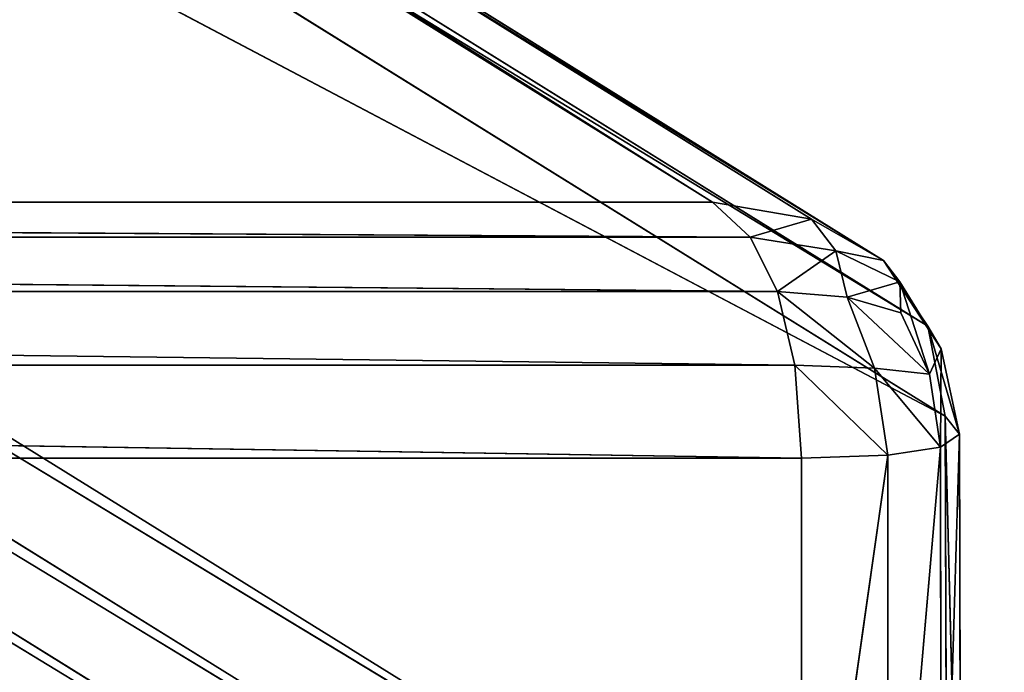
# Model space of a CAD drawing. Extents: x -1.31 to 1.31, y -0.61 to 0.61.
# Drawn here: x -0.61 to -0.58, y 0.42 to 0.44 of the extents above; entities that cross this region are included whole.
import ezdxf

# ---------------------------------------------------------------- set-up
doc = ezdxf.new("R2010")
doc.units = 0
doc.header["$LTSCALE"] = 0.0254
doc.layers.get('0').update_dxf_attribs({"color": 13, "linetype": 'CONTINUOUS'})

# ---------------------------------------------------------------- blocks, each defined once
blk = doc.blocks.new('BASE')
at = {"color": 0}
for p, q in [((-0.590502, 0.435865, 0.536315), (-0.746516, 0.533115, 0.07469)), ((-0.590502, 0.435865, 0.536315), (-0.746516, 0.533115, 0.07469)), ((-0.588104, 0.435452, 0.536357), (-0.744293, 0.532725, 0.074618)), ((-0.744293, 0.532725, 0.074618), (-0.590502, 0.435865, 0.536315)), ((-0.744293, 0.532725, 0.074618), (-0.590502, 0.435865, 0.536315)), ((-0.588104, 0.435452, 0.536357), (-0.744293, 0.532725, 0.074618)), ((-0.586366, 0.43445, 0.536241), (-0.74268, 0.531737, 0.074438)), ((-0.74268, 0.531737, 0.074438), (-0.588104, 0.435452, 0.536357)), ((-0.74268, 0.531737, 0.074438), (-0.588104, 0.435452, 0.536357)), ((-0.586366, 0.43445, 0.536241), (-0.74268, 0.531737, 0.074438)), ((-0.741675, 0.530149, 0.074149), (-0.585288, 0.432858, 0.535966)), ((-0.586366, 0.43445, 0.536241), (-0.741675, 0.530149, 0.074149)), ((-0.741675, 0.530149, 0.074149), (-0.585288, 0.432858, 0.535966)), ((-0.586366, 0.43445, 0.536241), (-0.741675, 0.530149, 0.074149)), ((-0.741279, 0.527963, 0.073751), (-0.584871, 0.430678, 0.535533)), ((-0.585288, 0.432858, 0.535966), (-0.741279, 0.527963, 0.073751)), ((-0.741279, 0.527963, 0.073751), (-0.584871, 0.430678, 0.535533)), ((-0.585288, 0.432858, 0.535966), (-0.741279, 0.527963, 0.073751)), ((-0.584826, 0.416076, 0.532441), (-0.741279, 0.513279, 0.071076)), ((-0.741279, 0.513279, 0.071076), (-0.584871, 0.430678, 0.535533)), ((-0.741279, 0.513279, 0.071076), (-0.584871, 0.430678, 0.535533)), ((-0.584826, 0.416076, 0.532441), (-0.741279, 0.513279, 0.071076)), ((-0.585263, 0.413905, 0.531964), (-0.741675, 0.511092, 0.070678)), ((-0.741675, 0.511092, 0.070678), (-0.584826, 0.416076, 0.532441)), ((-0.741675, 0.511092, 0.070678), (-0.584826, 0.416076, 0.532441)), ((-0.585263, 0.413905, 0.531964), (-0.741675, 0.511092, 0.070678)), ((-0.74268, 0.509504, 0.070392), (-0.586356, 0.412338, 0.531578)), ((-0.74268, 0.509504, 0.070392), (-0.586356, 0.412338, 0.531578)), ((-0.74268, 0.509504, 0.070392), (-0.585263, 0.413905, 0.531964)), ((-0.74268, 0.509504, 0.070392), (-0.585263, 0.413905, 0.531964)), ((-0.586356, 0.412338, 0.531578), (-0.744293, 0.508515, 0.070216)), ((-0.586356, 0.412338, 0.531578), (-0.744293, 0.508515, 0.070216)), ((-0.7318, 0.435865, 0.536315), (-0.590502, 0.435865, 0.536315)), ((-0.589588, 0.43502, 0.538408), (-0.7318, 0.435865, 0.536315)), ((-0.7318, 0.435865, 0.536315), (-0.590502, 0.435865, 0.536315)), ((-0.589588, 0.43502, 0.538408), (-0.7318, 0.435865, 0.536315)), ((-0.590502, 0.435865, 0.536315), (-0.589588, 0.43502, 0.538408)), ((-0.588104, 0.435452, 0.536357), (-0.590502, 0.435865, 0.536315)), ((-0.588104, 0.435452, 0.536357), (-0.590502, 0.435865, 0.536315)), ((-0.590502, 0.435865, 0.536315), (-0.589588, 0.43502, 0.538408)), ((-0.588104, 0.435452, 0.536357), (-0.589588, 0.43502, 0.538408)), ((-0.588104, 0.435452, 0.536357), (-0.589588, 0.43502, 0.538408)), ((-0.587517, 0.434686, 0.538229), (-0.588104, 0.435452, 0.536357)), ((-0.587517, 0.434686, 0.538229), (-0.588104, 0.435452, 0.536357)), ((-0.586366, 0.43445, 0.536241), (-0.588104, 0.435452, 0.536357)), ((-0.586366, 0.43445, 0.536241), (-0.588104, 0.435452, 0.536357)), ((-0.731152, 0.43502, 0.538408), (-0.589588, 0.43502, 0.538408)), ((-0.588924, 0.433704, 0.53978), (-0.731152, 0.43502, 0.538408)), ((-0.731152, 0.43502, 0.538408), (-0.589588, 0.43502, 0.538408)), ((-0.588924, 0.433704, 0.53978), (-0.731152, 0.43502, 0.538408)), ((-0.589588, 0.43502, 0.538408), (-0.587517, 0.434686, 0.538229)), ((-0.589588, 0.43502, 0.538408), (-0.588924, 0.433704, 0.53978)), ((-0.589588, 0.43502, 0.538408), (-0.587517, 0.434686, 0.538229)), ((-0.589588, 0.43502, 0.538408), (-0.588924, 0.433704, 0.53978)), ((-0.587517, 0.434686, 0.538229), (-0.588924, 0.433704, 0.53978)), ((-0.587517, 0.434686, 0.538229), (-0.588924, 0.433704, 0.53978)), ((-0.587517, 0.434686, 0.538229), (-0.585966, 0.433937, 0.537809)), ((-0.586366, 0.43445, 0.536241), (-0.587517, 0.434686, 0.538229)), ((-0.586366, 0.43445, 0.536241), (-0.587517, 0.434686, 0.538229)), ((-0.587244, 0.433563, 0.53958), (-0.587517, 0.434686, 0.538229)), ((-0.587244, 0.433563, 0.53958), (-0.587517, 0.434686, 0.538229)), ((-0.587517, 0.434686, 0.538229), (-0.585966, 0.433937, 0.537809)), ((-0.585966, 0.433937, 0.537809), (-0.586366, 0.43445, 0.536241)), ((-0.585966, 0.433937, 0.537809), (-0.586366, 0.43445, 0.536241)), ((-0.584969, 0.43231, 0.537829), (-0.586366, 0.43445, 0.536241)), ((-0.585288, 0.432858, 0.535966), (-0.586366, 0.43445, 0.536241)), ((-0.584969, 0.43231, 0.537829), (-0.586366, 0.43445, 0.536241)), ((-0.585288, 0.432858, 0.535966), (-0.586366, 0.43445, 0.536241)), ((-0.585966, 0.433937, 0.537809), (-0.587244, 0.433563, 0.53958)), ((-0.585966, 0.433937, 0.537809), (-0.587244, 0.433563, 0.53958)), ((-0.585944, 0.433181, 0.539055), (-0.585966, 0.433937, 0.537809)), ((-0.585966, 0.433937, 0.537809), (-0.584969, 0.43231, 0.537829)), ((-0.585944, 0.433181, 0.539055), (-0.585966, 0.433937, 0.537809)), ((-0.585246, 0.4317, 0.53925), (-0.585966, 0.433937, 0.537809)), ((-0.585966, 0.433937, 0.537809), (-0.584969, 0.43231, 0.537829)), ((-0.585246, 0.4317, 0.53925), (-0.585966, 0.433937, 0.537809)), ((-0.730682, 0.433704, 0.53978), (-0.588924, 0.433704, 0.53978)), ((-0.730682, 0.433704, 0.53978), (-0.588924, 0.433704, 0.53978)), ((-0.730682, 0.433704, 0.53978), (-0.588511, 0.431917, 0.54043)), ((-0.730682, 0.433704, 0.53978), (-0.588511, 0.431917, 0.54043)), ((-0.588924, 0.433704, 0.53978), (-0.587244, 0.433563, 0.53958)), ((-0.588924, 0.433704, 0.53978), (-0.587244, 0.433563, 0.53958)), ((-0.588924, 0.433704, 0.53978), (-0.58658, 0.43184, 0.540062)), ((-0.588924, 0.433704, 0.53978), (-0.58658, 0.43184, 0.540062)), ((-0.588924, 0.433704, 0.53978), (-0.588511, 0.431917, 0.54043)), ((-0.588924, 0.433704, 0.53978), (-0.588511, 0.431917, 0.54043)), ((-0.587244, 0.433563, 0.53958), (-0.585944, 0.433181, 0.539055)), ((-0.58658, 0.43184, 0.540062), (-0.587244, 0.433563, 0.53958)), ((-0.587244, 0.433563, 0.53958), (-0.585944, 0.433181, 0.539055)), ((-0.587244, 0.433563, 0.53958), (-0.585246, 0.4317, 0.53925)), ((-0.587244, 0.433563, 0.53958), (-0.585246, 0.4317, 0.53925)), ((-0.58658, 0.43184, 0.540062), (-0.587244, 0.433563, 0.53958)), ((-0.585944, 0.433181, 0.539055), (-0.585246, 0.4317, 0.53925)), ((-0.585944, 0.433181, 0.539055), (-0.585246, 0.4317, 0.53925)), ((-0.585288, 0.432858, 0.535966), (-0.584969, 0.43231, 0.537829)), ((-0.58452, 0.430247, 0.537582), (-0.585288, 0.432858, 0.535966)), ((-0.584871, 0.430678, 0.535533), (-0.585288, 0.432858, 0.535966)), ((-0.58452, 0.430247, 0.537582), (-0.585288, 0.432858, 0.535966)), ((-0.585288, 0.432858, 0.535966), (-0.584969, 0.43231, 0.537829)), ((-0.584871, 0.430678, 0.535533), (-0.585288, 0.432858, 0.535966)), ((-0.584969, 0.43231, 0.537829), (-0.585246, 0.4317, 0.53925)), ((-0.584969, 0.43231, 0.537829), (-0.585246, 0.4317, 0.53925)), ((-0.584982, 0.429933, 0.539069), (-0.584969, 0.43231, 0.537829)), ((-0.584982, 0.429933, 0.539069), (-0.584969, 0.43231, 0.537829)), ((-0.584969, 0.43231, 0.537829), (-0.58452, 0.430247, 0.537582)), ((-0.584969, 0.43231, 0.537829), (-0.58452, 0.430247, 0.537582)), ((-0.588511, 0.431917, 0.54043), (-0.730389, 0.431917, 0.54043)), ((-0.730389, 0.431917, 0.54043), (-0.588348, 0.429661, 0.54036)), ((-0.730389, 0.431917, 0.54043), (-0.588348, 0.429661, 0.54036)), ((-0.588511, 0.431917, 0.54043), (-0.730389, 0.431917, 0.54043)), ((-0.58658, 0.43184, 0.540062), (-0.588511, 0.431917, 0.54043)), ((-0.588511, 0.431917, 0.54043), (-0.586258, 0.429738, 0.539995)), ((-0.588511, 0.431917, 0.54043), (-0.586258, 0.429738, 0.539995)), ((-0.588511, 0.431917, 0.54043), (-0.588348, 0.429661, 0.54036)), ((-0.58658, 0.43184, 0.540062), (-0.588511, 0.431917, 0.54043)), ((-0.588511, 0.431917, 0.54043), (-0.588348, 0.429661, 0.54036)), ((-0.586258, 0.429738, 0.539995), (-0.58658, 0.43184, 0.540062)), ((-0.585246, 0.4317, 0.53925), (-0.58658, 0.43184, 0.540062)), ((-0.58658, 0.43184, 0.540062), (-0.584982, 0.429933, 0.539069)), ((-0.58658, 0.43184, 0.540062), (-0.584982, 0.429933, 0.539069)), ((-0.586258, 0.429738, 0.539995), (-0.58658, 0.43184, 0.540062)), ((-0.585246, 0.4317, 0.53925), (-0.58658, 0.43184, 0.540062)), ((-0.585246, 0.4317, 0.53925), (-0.584982, 0.429933, 0.539069)), ((-0.585246, 0.4317, 0.53925), (-0.584982, 0.429933, 0.539069)), ((-0.584871, 0.430678, 0.535533), (-0.584826, 0.416076, 0.532441)), ((-0.58452, 0.430247, 0.537582), (-0.584871, 0.430678, 0.535533)), ((-0.58452, 0.430247, 0.537582), (-0.584871, 0.430678, 0.535533)), ((-0.584494, 0.415643, 0.534496), (-0.584871, 0.430678, 0.535533)), ((-0.584871, 0.430678, 0.535533), (-0.584826, 0.416076, 0.532441)), ((-0.584494, 0.415643, 0.534496), (-0.584871, 0.430678, 0.535533)), ((-0.584982, 0.429933, 0.539069), (-0.58452, 0.430247, 0.537582)), ((-0.584982, 0.429933, 0.539069), (-0.58452, 0.430247, 0.537582)), ((-0.58497, 0.415329, 0.535987), (-0.58452, 0.430247, 0.537582)), ((-0.58497, 0.415329, 0.535987), (-0.58452, 0.430247, 0.537582)), ((-0.58452, 0.430247, 0.537582), (-0.584494, 0.415643, 0.534496)), ((-0.58452, 0.430247, 0.537582), (-0.584494, 0.415643, 0.534496)), ((-0.586258, 0.429738, 0.539995), (-0.584982, 0.429933, 0.539069)), ((-0.586258, 0.429738, 0.539995), (-0.584982, 0.429933, 0.539069)), ((-0.584982, 0.429933, 0.539069), (-0.586255, 0.415133, 0.536917)), ((-0.584982, 0.429933, 0.539069), (-0.586255, 0.415133, 0.536917)), ((-0.584982, 0.429933, 0.539069), (-0.58497, 0.415329, 0.535987)), ((-0.584982, 0.429933, 0.539069), (-0.58497, 0.415329, 0.535987)), ((-0.588348, 0.429661, 0.54036), (-0.730274, 0.429661, 0.54036)), ((-0.588348, 0.429661, 0.54036), (-0.730274, 0.429661, 0.54036)), ((-0.588348, 0.429661, 0.54036), (-0.586258, 0.429738, 0.539995)), ((-0.586258, 0.429738, 0.539995), (-0.588348, 0.415056, 0.537283)), ((-0.586258, 0.429738, 0.539995), (-0.588348, 0.415056, 0.537283)), ((-0.588348, 0.429661, 0.54036), (-0.586258, 0.429738, 0.539995)), ((-0.588348, 0.415056, 0.537283), (-0.588348, 0.429661, 0.54036)), ((-0.588348, 0.415056, 0.537283), (-0.588348, 0.429661, 0.54036)), ((-0.586255, 0.415133, 0.536917), (-0.586258, 0.429738, 0.539995)), ((-0.586255, 0.415133, 0.536917), (-0.586258, 0.429738, 0.539995))]:
    blk.add_line(p, q, dxfattribs=at)
at = {"color": 252}
mesh = blk.add_polyface(dxfattribs=at)
corners = [(-0.590502, 0.435865, 0.536315), (-0.746516, 0.533115, 0.07469), (-0.7318, 0.435865, 0.536315)]
mesh.append_faces([[corners[k] for k in face] for face in [(0, 1, 2)]], dxfattribs={"color": 252})
mesh = blk.add_polyface(dxfattribs=at)
corners = [(-0.590502, 0.435865, 0.536315), (-0.744293, 0.532725, 0.074618), (-0.746516, 0.533115, 0.07469)]
mesh.append_faces([[corners[k] for k in face] for face in [(0, 1, 2)]], dxfattribs={"color": 252})
mesh = blk.add_polyface(dxfattribs=at)
corners = [(-0.588104, 0.435452, 0.536357), (-0.744293, 0.532725, 0.074618), (-0.590502, 0.435865, 0.536315)]
mesh.append_faces([[corners[k] for k in face] for face in [(0, 1, 2)]], dxfattribs={"color": 252})
mesh = blk.add_polyface(dxfattribs=at)
corners = [(-0.588104, 0.435452, 0.536357), (-0.74268, 0.531737, 0.074438), (-0.744293, 0.532725, 0.074618)]
mesh.append_faces([[corners[k] for k in face] for face in [(0, 1, 2)]], dxfattribs={"color": 252})
mesh = blk.add_polyface(dxfattribs=at)
corners = [(-0.588104, 0.435452, 0.536357), (-0.586366, 0.43445, 0.536241), (-0.74268, 0.531737, 0.074438)]
mesh.append_faces([[corners[k] for k in face] for face in [(0, 1, 2)]], dxfattribs={"color": 252})
mesh = blk.add_polyface(dxfattribs=at)
corners = [(-0.74268, 0.531737, 0.074438), (-0.586366, 0.43445, 0.536241), (-0.741675, 0.530149, 0.074149)]
mesh.append_faces([[corners[k] for k in face] for face in [(0, 1, 2)]], dxfattribs={"color": 252})
mesh = blk.add_polyface(dxfattribs=at)
corners = [(-0.741675, 0.530149, 0.074149), (-0.585288, 0.432858, 0.535966), (-0.741279, 0.527963, 0.073751)]
mesh.append_faces([[corners[k] for k in face] for face in [(0, 1, 2)]], dxfattribs={"color": 252})
mesh = blk.add_polyface(dxfattribs=at)
corners = [(-0.741675, 0.530149, 0.074149), (-0.586366, 0.43445, 0.536241), (-0.585288, 0.432858, 0.535966)]
mesh.append_faces([[corners[k] for k in face] for face in [(0, 1, 2)]], dxfattribs={"color": 252})
mesh = blk.add_polyface(dxfattribs=at)
corners = [(-0.741279, 0.527963, 0.073751), (-0.584871, 0.430678, 0.535533), (-0.741279, 0.513279, 0.071076)]
mesh.append_faces([[corners[k] for k in face] for face in [(0, 1, 2)]], dxfattribs={"color": 252})
mesh = blk.add_polyface(dxfattribs=at)
corners = [(-0.741279, 0.527963, 0.073751), (-0.585288, 0.432858, 0.535966), (-0.584871, 0.430678, 0.535533)]
mesh.append_faces([[corners[k] for k in face] for face in [(0, 1, 2)]], dxfattribs={"color": 252})
mesh = blk.add_polyface(dxfattribs=at)
corners = [(-0.741279, 0.513279, 0.071076), (-0.584826, 0.416076, 0.532441), (-0.741675, 0.511092, 0.070678)]
mesh.append_faces([[corners[k] for k in face] for face in [(0, 1, 2)]], dxfattribs={"color": 252})
mesh = blk.add_polyface(dxfattribs=at)
corners = [(-0.741279, 0.513279, 0.071076), (-0.584871, 0.430678, 0.535533), (-0.584826, 0.416076, 0.532441)]
mesh.append_faces([[corners[k] for k in face] for face in [(0, 1, 2)]], dxfattribs={"color": 252})
mesh = blk.add_polyface(dxfattribs=at)
corners = [(-0.741675, 0.511092, 0.070678), (-0.585263, 0.413905, 0.531964), (-0.74268, 0.509504, 0.070392)]
mesh.append_faces([[corners[k] for k in face] for face in [(0, 1, 2)]], dxfattribs={"color": 252})
mesh = blk.add_polyface(dxfattribs=at)
corners = [(-0.741675, 0.511092, 0.070678), (-0.584826, 0.416076, 0.532441), (-0.585263, 0.413905, 0.531964)]
mesh.append_faces([[corners[k] for k in face] for face in [(0, 1, 2)]], dxfattribs={"color": 252})
mesh = blk.add_polyface(dxfattribs=at)
corners = [(-0.586356, 0.412338, 0.531578), (-0.744293, 0.508515, 0.070216), (-0.74268, 0.509504, 0.070392)]
mesh.append_faces([[corners[k] for k in face] for face in [(0, 1, 2)]], dxfattribs={"color": 252})
mesh = blk.add_polyface(dxfattribs=at)
corners = [(-0.74268, 0.509504, 0.070392), (-0.585263, 0.413905, 0.531964), (-0.586356, 0.412338, 0.531578)]
mesh.append_faces([[corners[k] for k in face] for face in [(0, 1, 2)]], dxfattribs={"color": 252})
mesh = blk.add_polyface(dxfattribs=at)
corners = [(-0.588103, 0.411373, 0.531283), (-0.746516, 0.508124, 0.07015), (-0.744293, 0.508515, 0.070216)]
mesh.append_faces([[corners[k] for k in face] for face in [(0, 1, 2)]], dxfattribs={"color": 252})
mesh = blk.add_polyface(dxfattribs=at)
corners = [(-0.586356, 0.412338, 0.531578), (-0.588103, 0.411373, 0.531283), (-0.744293, 0.508515, 0.070216)]
mesh.append_faces([[corners[k] for k in face] for face in [(0, 1, 2)]], dxfattribs={"color": 252})
mesh = blk.add_polyface(dxfattribs=at)
corners = [(-0.590506, 0.411011, 0.531079), (-0.731803, 0.411011, 0.531079), (-0.746516, 0.508124, 0.07015)]
mesh.append_faces([[corners[k] for k in face] for face in [(0, 1, 2)]], dxfattribs={"color": 252})
mesh = blk.add_polyface(dxfattribs=at)
corners = [(-0.588103, 0.411373, 0.531283), (-0.590506, 0.411011, 0.531079), (-0.746516, 0.508124, 0.07015)]
mesh.append_faces([[corners[k] for k in face] for face in [(0, 1, 2)]], dxfattribs={"color": 252})
mesh = blk.add_polyface(dxfattribs=at)
corners = [(-0.589588, 0.43502, 0.538408), (-0.7318, 0.435865, 0.536315), (-0.731152, 0.43502, 0.538408)]
mesh.append_faces([[corners[k] for k in face] for face in [(0, 1, 2)]], dxfattribs={"color": 252})
mesh = blk.add_polyface(dxfattribs=at)
corners = [(-0.589588, 0.43502, 0.538408), (-0.590502, 0.435865, 0.536315), (-0.7318, 0.435865, 0.536315)]
mesh.append_faces([[corners[k] for k in face] for face in [(0, 1, 2)]], dxfattribs={"color": 252})
mesh = blk.add_polyface(dxfattribs=at)
corners = [(-0.589588, 0.43502, 0.538408), (-0.588104, 0.435452, 0.536357), (-0.590502, 0.435865, 0.536315)]
mesh.append_faces([[corners[k] for k in face] for face in [(0, 1, 2)]], dxfattribs={"color": 252})
mesh = blk.add_polyface(dxfattribs=at)
corners = [(-0.589588, 0.43502, 0.538408), (-0.587517, 0.434686, 0.538229), (-0.588104, 0.435452, 0.536357)]
mesh.append_faces([[corners[k] for k in face] for face in [(0, 1, 2)]], dxfattribs={"color": 252})
mesh = blk.add_polyface(dxfattribs=at)
corners = [(-0.587517, 0.434686, 0.538229), (-0.586366, 0.43445, 0.536241), (-0.588104, 0.435452, 0.536357)]
mesh.append_faces([[corners[k] for k in face] for face in [(0, 1, 2)]], dxfattribs={"color": 252})
mesh = blk.add_polyface(dxfattribs=at)
corners = [(-0.588924, 0.433704, 0.53978), (-0.731152, 0.43502, 0.538408), (-0.730682, 0.433704, 0.53978)]
mesh.append_faces([[corners[k] for k in face] for face in [(0, 1, 2)]], dxfattribs={"color": 252})
mesh = blk.add_polyface(dxfattribs=at)
corners = [(-0.588924, 0.433704, 0.53978), (-0.589588, 0.43502, 0.538408), (-0.731152, 0.43502, 0.538408)]
mesh.append_faces([[corners[k] for k in face] for face in [(0, 1, 2)]], dxfattribs={"color": 252})
mesh = blk.add_polyface(dxfattribs=at)
corners = [(-0.588924, 0.433704, 0.53978), (-0.587517, 0.434686, 0.538229), (-0.589588, 0.43502, 0.538408)]
mesh.append_faces([[corners[k] for k in face] for face in [(0, 1, 2)]], dxfattribs={"color": 252})
mesh = blk.add_polyface(dxfattribs=at)
corners = [(-0.588924, 0.433704, 0.53978), (-0.587244, 0.433563, 0.53958), (-0.587517, 0.434686, 0.538229)]
mesh.append_faces([[corners[k] for k in face] for face in [(0, 1, 2)]], dxfattribs={"color": 252})
mesh = blk.add_polyface(dxfattribs=at)
corners = [(-0.587517, 0.434686, 0.538229), (-0.585966, 0.433937, 0.537809), (-0.586366, 0.43445, 0.536241)]
mesh.append_faces([[corners[k] for k in face] for face in [(0, 1, 2)]], dxfattribs={"color": 252})
mesh = blk.add_polyface(dxfattribs=at)
corners = [(-0.587244, 0.433563, 0.53958), (-0.585966, 0.433937, 0.537809), (-0.587517, 0.434686, 0.538229)]
mesh.append_faces([[corners[k] for k in face] for face in [(0, 1, 2)]], dxfattribs={"color": 252})
mesh = blk.add_polyface(dxfattribs=at)
corners = [(-0.586366, 0.43445, 0.536241), (-0.585966, 0.433937, 0.537809), (-0.584969, 0.43231, 0.537829)]
mesh.append_faces([[corners[k] for k in face] for face in [(0, 1, 2)]], dxfattribs={"color": 252})
mesh = blk.add_polyface(dxfattribs=at)
corners = [(-0.586366, 0.43445, 0.536241), (-0.584969, 0.43231, 0.537829), (-0.585288, 0.432858, 0.535966)]
mesh.append_faces([[corners[k] for k in face] for face in [(0, 1, 2)]], dxfattribs={"color": 252})
mesh = blk.add_polyface(dxfattribs=at)
corners = [(-0.587244, 0.433563, 0.53958), (-0.585944, 0.433181, 0.539055), (-0.585966, 0.433937, 0.537809)]
mesh.append_faces([[corners[k] for k in face] for face in [(0, 1, 2)]], dxfattribs={"color": 252})
mesh = blk.add_polyface(dxfattribs=at)
corners = [(-0.585966, 0.433937, 0.537809), (-0.585944, 0.433181, 0.539055), (-0.585246, 0.4317, 0.53925)]
mesh.append_faces([[corners[k] for k in face] for face in [(0, 1, 2)]], dxfattribs={"color": 252})
mesh = blk.add_polyface(dxfattribs=at)
corners = [(-0.585966, 0.433937, 0.537809), (-0.585246, 0.4317, 0.53925), (-0.584969, 0.43231, 0.537829)]
mesh.append_faces([[corners[k] for k in face] for face in [(0, 1, 2)]], dxfattribs={"color": 252})
mesh = blk.add_polyface(dxfattribs=at)
corners = [(-0.588511, 0.431917, 0.54043), (-0.588924, 0.433704, 0.53978), (-0.730682, 0.433704, 0.53978)]
mesh.append_faces([[corners[k] for k in face] for face in [(0, 1, 2)]], dxfattribs={"color": 252})
mesh = blk.add_polyface(dxfattribs=at)
corners = [(-0.588511, 0.431917, 0.54043), (-0.730682, 0.433704, 0.53978), (-0.730389, 0.431917, 0.54043)]
mesh.append_faces([[corners[k] for k in face] for face in [(0, 1, 2)]], dxfattribs={"color": 252})
mesh = blk.add_polyface(dxfattribs=at)
corners = [(-0.58658, 0.43184, 0.540062), (-0.587244, 0.433563, 0.53958), (-0.588924, 0.433704, 0.53978)]
mesh.append_faces([[corners[k] for k in face] for face in [(0, 1, 2)]], dxfattribs={"color": 252})
mesh = blk.add_polyface(dxfattribs=at)
corners = [(-0.58658, 0.43184, 0.540062), (-0.588924, 0.433704, 0.53978), (-0.588511, 0.431917, 0.54043)]
mesh.append_faces([[corners[k] for k in face] for face in [(0, 1, 2)]], dxfattribs={"color": 252})
mesh = blk.add_polyface(dxfattribs=at)
corners = [(-0.585246, 0.4317, 0.53925), (-0.585944, 0.433181, 0.539055), (-0.587244, 0.433563, 0.53958)]
mesh.append_faces([[corners[k] for k in face] for face in [(0, 1, 2)]], dxfattribs={"color": 252})
mesh = blk.add_polyface(dxfattribs=at)
corners = [(-0.585246, 0.4317, 0.53925), (-0.587244, 0.433563, 0.53958), (-0.58658, 0.43184, 0.540062)]
mesh.append_faces([[corners[k] for k in face] for face in [(0, 1, 2)]], dxfattribs={"color": 252})
mesh = blk.add_polyface(dxfattribs=at)
corners = [(-0.585288, 0.432858, 0.535966), (-0.584969, 0.43231, 0.537829), (-0.58452, 0.430247, 0.537582)]
mesh.append_faces([[corners[k] for k in face] for face in [(0, 1, 2)]], dxfattribs={"color": 252})
mesh = blk.add_polyface(dxfattribs=at)
corners = [(-0.585288, 0.432858, 0.535966), (-0.58452, 0.430247, 0.537582), (-0.584871, 0.430678, 0.535533)]
mesh.append_faces([[corners[k] for k in face] for face in [(0, 1, 2)]], dxfattribs={"color": 252})
mesh = blk.add_polyface(dxfattribs=at)
corners = [(-0.584969, 0.43231, 0.537829), (-0.585246, 0.4317, 0.53925), (-0.584982, 0.429933, 0.539069)]
mesh.append_faces([[corners[k] for k in face] for face in [(0, 1, 2)]], dxfattribs={"color": 252})
mesh = blk.add_polyface(dxfattribs=at)
corners = [(-0.584969, 0.43231, 0.537829), (-0.584982, 0.429933, 0.539069), (-0.58452, 0.430247, 0.537582)]
mesh.append_faces([[corners[k] for k in face] for face in [(0, 1, 2)]], dxfattribs={"color": 252})
mesh = blk.add_polyface(dxfattribs=at)
corners = [(-0.588348, 0.429661, 0.54036), (-0.588511, 0.431917, 0.54043), (-0.730389, 0.431917, 0.54043)]
mesh.append_faces([[corners[k] for k in face] for face in [(0, 1, 2)]], dxfattribs={"color": 252})
mesh = blk.add_polyface(dxfattribs=at)
corners = [(-0.588348, 0.429661, 0.54036), (-0.730389, 0.431917, 0.54043), (-0.730274, 0.429661, 0.54036)]
mesh.append_faces([[corners[k] for k in face] for face in [(0, 1, 2)]], dxfattribs={"color": 252})
mesh = blk.add_polyface(dxfattribs=at)
corners = [(-0.586258, 0.429738, 0.539995), (-0.58658, 0.43184, 0.540062), (-0.588511, 0.431917, 0.54043)]
mesh.append_faces([[corners[k] for k in face] for face in [(0, 1, 2)]], dxfattribs={"color": 252})
mesh = blk.add_polyface(dxfattribs=at)
corners = [(-0.586258, 0.429738, 0.539995), (-0.588511, 0.431917, 0.54043), (-0.588348, 0.429661, 0.54036)]
mesh.append_faces([[corners[k] for k in face] for face in [(0, 1, 2)]], dxfattribs={"color": 252})
mesh = blk.add_polyface(dxfattribs=at)
corners = [(-0.584982, 0.429933, 0.539069), (-0.585246, 0.4317, 0.53925), (-0.58658, 0.43184, 0.540062)]
mesh.append_faces([[corners[k] for k in face] for face in [(0, 1, 2)]], dxfattribs={"color": 252})
mesh = blk.add_polyface(dxfattribs=at)
corners = [(-0.584982, 0.429933, 0.539069), (-0.58658, 0.43184, 0.540062), (-0.586258, 0.429738, 0.539995)]
mesh.append_faces([[corners[k] for k in face] for face in [(0, 1, 2)]], dxfattribs={"color": 252})
mesh = blk.add_polyface(dxfattribs=at)
corners = [(-0.584871, 0.430678, 0.535533), (-0.58452, 0.430247, 0.537582), (-0.584494, 0.415643, 0.534496)]
mesh.append_faces([[corners[k] for k in face] for face in [(0, 1, 2)]], dxfattribs={"color": 252})
mesh = blk.add_polyface(dxfattribs=at)
corners = [(-0.584871, 0.430678, 0.535533), (-0.584494, 0.415643, 0.534496), (-0.584826, 0.416076, 0.532441)]
mesh.append_faces([[corners[k] for k in face] for face in [(0, 1, 2)]], dxfattribs={"color": 252})
mesh = blk.add_polyface(dxfattribs=at)
corners = [(-0.58452, 0.430247, 0.537582), (-0.584982, 0.429933, 0.539069), (-0.58497, 0.415329, 0.535987)]
mesh.append_faces([[corners[k] for k in face] for face in [(0, 1, 2)]], dxfattribs={"color": 252})
mesh = blk.add_polyface(dxfattribs=at)
corners = [(-0.58452, 0.430247, 0.537582), (-0.58497, 0.415329, 0.535987), (-0.584494, 0.415643, 0.534496)]
mesh.append_faces([[corners[k] for k in face] for face in [(0, 1, 2)]], dxfattribs={"color": 252})
mesh = blk.add_polyface(dxfattribs=at)
corners = [(-0.584982, 0.429933, 0.539069), (-0.586258, 0.429738, 0.539995), (-0.586255, 0.415133, 0.536917)]
mesh.append_faces([[corners[k] for k in face] for face in [(0, 1, 2)]], dxfattribs={"color": 252})
mesh = blk.add_polyface(dxfattribs=at)
corners = [(-0.58497, 0.415329, 0.535987), (-0.584982, 0.429933, 0.539069), (-0.586255, 0.415133, 0.536917)]
mesh.append_faces([[corners[k] for k in face] for face in [(0, 1, 2)]], dxfattribs={"color": 252})
mesh = blk.add_polyface(dxfattribs=at)
corners = [(-0.588348, 0.415056, 0.537283), (-0.730274, 0.429661, 0.54036), (-0.730274, 0.415056, 0.537283)]
mesh.append_faces([[corners[k] for k in face] for face in [(0, 1, 2)]], dxfattribs={"color": 252})
mesh = blk.add_polyface(dxfattribs=at)
corners = [(-0.588348, 0.429661, 0.54036), (-0.730274, 0.429661, 0.54036), (-0.588348, 0.415056, 0.537283)]
mesh.append_faces([[corners[k] for k in face] for face in [(0, 1, 2)]], dxfattribs={"color": 252})
mesh = blk.add_polyface(dxfattribs=at)
corners = [(-0.586255, 0.415133, 0.536917), (-0.586258, 0.429738, 0.539995), (-0.588348, 0.415056, 0.537283)]
mesh.append_faces([[corners[k] for k in face] for face in [(0, 1, 2)]], dxfattribs={"color": 252})
mesh = blk.add_polyface(dxfattribs=at)
corners = [(-0.586258, 0.429738, 0.539995), (-0.588348, 0.429661, 0.54036), (-0.588348, 0.415056, 0.537283)]
mesh.append_faces([[corners[k] for k in face] for face in [(0, 1, 2)]], dxfattribs={"color": 252})
blk = doc.blocks.new('STRUTTURA')
at = {"color": 252}
mesh = blk.add_polyface(dxfattribs=at)
corners = [(0.170312, 0.604786, 0.586749), (-1.269031, 0.604786, 0.586749), (-1.269031, -0.451017, 0.586749)]
mesh.append_faces([[corners[k] for k in face] for face in [(0, 1, 2)]], dxfattribs={"color": 252})
mesh = blk.add_polyface(dxfattribs=at)
corners = [(0.170312, 0.604786, 0.586749), (-1.269031, -0.451017, 0.586749), (0.165626, -0.446212, 0.586749)]
mesh.append_faces([[corners[k] for k in face] for face in [(0, 1, 2)]], dxfattribs={"color": 252})
mesh = blk.add_polyface(dxfattribs=at)
corners = [(0.170312, 0.604786, 0.54103), (-1.269031, -0.451017, 0.54103), (-1.269031, 0.604786, 0.54103)]
mesh.append_faces([[corners[k] for k in face] for face in [(0, 1, 2)]], dxfattribs={"color": 252})
mesh = blk.add_polyface(dxfattribs=at)
corners = [(0.170312, 0.604786, 0.54103), (0.165626, -0.446212, 0.541029), (-1.269031, -0.451017, 0.54103)]
mesh.append_faces([[corners[k] for k in face] for face in [(0, 1, 2)]], dxfattribs={"color": 252})
mesh = blk.add_polyface(dxfattribs=at)
corners = [(0.170312, 0.604786, 3.549205), (-1.269031, 0.604786, 3.549205), (-1.269031, -0.451017, 3.549205)]
mesh.append_faces([[corners[k] for k in face] for face in [(0, 1, 2)]], dxfattribs={"color": 252})
mesh = blk.add_polyface(dxfattribs=at)
corners = [(0.170312, 0.604786, 3.549205), (-1.269031, -0.451017, 3.549205), (0.165626, -0.446212, 3.549205)]
mesh.append_faces([[corners[k] for k in face] for face in [(0, 1, 2)]], dxfattribs={"color": 252})
mesh = blk.add_polyface(dxfattribs=at)
corners = [(0.170312, 0.604786, 3.503485), (-1.269031, -0.451017, 3.503485), (-1.269031, 0.604786, 3.503485)]
mesh.append_faces([[corners[k] for k in face] for face in [(0, 1, 2)]], dxfattribs={"color": 252})
mesh = blk.add_polyface(dxfattribs=at)
corners = [(0.170312, 0.604786, 3.503485), (0.165626, -0.446212, 3.503485), (-1.269031, -0.451017, 3.503485)]
mesh.append_faces([[corners[k] for k in face] for face in [(0, 1, 2)]], dxfattribs={"color": 252})
mesh = blk.add_polyface(dxfattribs=at)
corners = [(1.300642, -0.603428, 3.549472), (-1.300674, -0.603428, 3.549472), (-1.300674, 0.603428, 3.549472)]
mesh.append_faces([[corners[k] for k in face] for face in [(0, 1, 2)]], dxfattribs={"color": 252})
mesh = blk.add_polyface(dxfattribs=at)
corners = [(1.300642, -0.603428, 3.549472), (-1.300674, 0.603428, 3.549472), (1.300642, 0.603428, 3.549472)]
mesh.append_faces([[corners[k] for k in face] for face in [(0, 1, 2)]], dxfattribs={"color": 252})
mesh = blk.add_polyface(dxfattribs=at)
corners = [(1.300642, 0.603428, 3.582492), (-1.300674, -0.603428, 3.582492), (1.300642, -0.603428, 3.582492)]
mesh.append_faces([[corners[k] for k in face] for face in [(0, 1, 2)]], dxfattribs={"color": 252})
mesh = blk.add_polyface(dxfattribs=at)
corners = [(1.300642, 0.603428, 3.582492), (-1.300674, 0.603428, 3.582492), (-1.300674, -0.603428, 3.582492)]
mesh.append_faces([[corners[k] for k in face] for face in [(0, 1, 2)]], dxfattribs={"color": 252})
blk = doc.blocks.new('SKPA7DB')
at = {"color": 0}
for name in ['STRUTTURA', 'BASE']:
    blk.add_blockref(name, (0, 0), dxfattribs=at)

msp = doc.modelspace()

# ---------------------------------------------------------------- block references
at = {"color": 0}
msp.add_blockref('SKPA7DB', (0, 0), dxfattribs=at)

doc.saveas('drawing.dxf')
